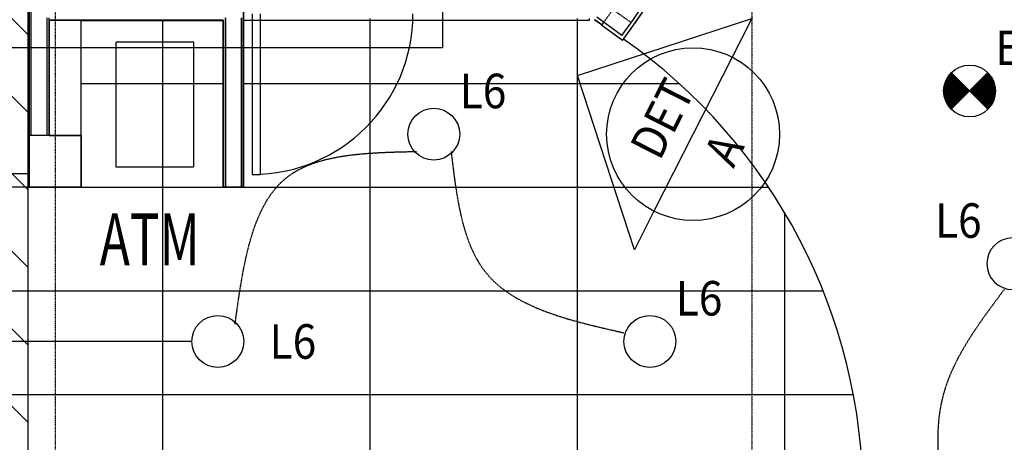
# Model space of a CAD drawing. Extents: x -83459 to 108500, y -10750 to 50150.
# Drawn here: x -30096 to -24399, y 15566 to 18013 of the extents above; entities that cross this region are included whole.
import ezdxf
from ezdxf.enums import TextEntityAlignment as Align

# ---------------------------------------------------------------- set-up
doc = ezdxf.new("R2010")
doc.units = 0
for name, pattern in [('EDG-DASH-3', [4.5, 3, -1.5]), ('X-2931-C$0$EDG-1DOT-2', [5, 2, -1.4, 0.2, -1.4]), ('X-2931-C$0$EDG-DASH-3', [4.5, 3, -1.5])]:
    doc.linetypes.add(name, pattern=pattern)
for name, color, linetype in [('LIT-CIRC', 6, 'CONTINUOUS'), ('LIT-EMERG', 6, 'CONTINUOUS'), ('LIT-FITT', 6, 'CONTINUOUS'), ('LIT-SWITCH', 2, 'EDG-DASH-3'), ('NOT-DIM', 1, 'CONTINUOUS'), ('NOT-HATCH', 72, 'CONTINUOUS'), ('NOT-HBORD', 255, 'CONTINUOUS'), ('SYM-025', 7, 'CONTINUOUS'), ('SYM-050', 6, 'CONTINUOUS'), ('SYM-ATT', 2, 'CONTINUOUS'), ('SYM-FILL', 133, 'CONTINUOUS'), ('SYM-TEXT', 7, 'CONTINUOUS'), ('X-2931-C$0$A-DOOR-5', 11, 'CONTINUOUS'), ('X-2931-C$0$A-FLOR', 31, 'X-2931-C$0$EDG-DASH-3'), ('X-2931-C$0$A-WALL', 8, 'CONTINUOUS'), ('X-2931-C$0$A-WALL-1', 8, 'CONTINUOUS'), ('X-2931-C$0$A-WALL-2', 8, 'CONTINUOUS'), ('X-2931-C$0$A-WALL-4', 8, 'CONTINUOUS'), ('X-2931-C$0$G-ANNO-TEXT-1', 31, 'CONTINUOUS'), ('X-2931-C$0$I-WALL-1', 8, 'CONTINUOUS'), ('X-2931-C$0$I-WALL-2', 8, 'CONTINUOUS'), ('X-2931-C$0$Q-CASE-1', 31, 'X-2931-C$0$EDG-DASH-3'), ('X-2931-C$0$Q-CASE-2', 31, 'X-2931-C$0$EDG-DASH-3'), ('X-2931-C$0$Q-CASE-3', 31, 'X-2931-C$0$EDG-DASH-3'), ('X-2931-C$0$Q-SPCQ', 31, 'X-2931-C$0$EDG-DASH-3'), ('X-2931-C$0$RCP-LINES', 11, 'CONTINUOUS'), ('X-2931-C$0$S-GRID-1', 133, 'X-2931-C$0$EDG-1DOT-2'), ('X-XREF', 7, 'CONTINUOUS')]:
    doc.layers.add(name, color=color, linetype=linetype)
doc.styles.add('EDG', font='edg.shx', dxfattribs={"width": 0.9})
doc.styles.add('X-2931-C$0$EDG', font='edg.shx', dxfattribs={"width": 0.9})

# ---------------------------------------------------------------- blocks, each defined once
blk = doc.blocks.new('X-2931-C')
at = {"layer": 'X-2931-C$0$A-DOOR-5'}
for p, q in [((-28750.6, 18046.7), (-28750.6, 17116.7)), ((-28705.6, 18046.7), (-28705.6, 17116.7)), ((-28750.6, 17116.7), (-28705.6, 17116.7))]:
    blk.add_line(p, q, dxfattribs=at)
blk.add_arc((-28750.6, 18046.7), 930, 270, 0, dxfattribs=at)
at = {"layer": 'X-2931-C$0$A-FLOR'}
blk.add_line((-29740.6, 17342.8), (-29740.6, 18005.2), dxfattribs=at)
at = {"layer": 'X-2931-C$0$A-WALL'}
for p, q in [((-28905.6, 17042.8), (-28905.6, 18023.2)), ((-28813.6, 17042.8), (-28813.6, 18023.2))]:
    blk.add_line(p, q, dxfattribs=at)
at = {"layer": 'X-2931-C$0$A-WALL-1'}
for p, q in [((-30040.6, 17342.8), (-30040.6, 17042.8)), ((-29740.6, 17342.8), (-29926.6, 17342.8)), ((-29740.6, 17042.8), (-29740.6, 17342.8)), ((-30040.6, 17042.8), (-29740.6, 17042.8))]:
    blk.add_line(p, q, dxfattribs=at)
at = {"layer": 'X-2931-C$0$A-WALL-2'}
blk.add_line((-29926.6, 18010.2), (-29926.6, 18023.2), dxfattribs=at)
at = {"layer": 'X-2931-C$0$A-WALL-4'}
for p, q in [((-29740.6, 18005.2), (-29740.6, 18010.2)), ((-28918.6, 18009.3), (-29740.6, 18009.3)), ((-28918.6, 18005.2), (-29740.6, 18005.2))]:
    blk.add_line(p, q, dxfattribs=at)
at = {"layer": 'X-2931-C$0$I-WALL-1'}
for p, q in [((-30040.6, 22130.2), (-30040.6, 17342.8)), ((-29926.6, 17342.8), (-29926.6, 18010.2))]:
    blk.add_line(p, q, dxfattribs=at)
at = {"layer": 'X-2931-C$0$I-WALL-2'}
for p, q in [((-28800.6, 17042.8), (-28800.6, 18728.2)), ((-29926.6, 18010.2), (-28918.6, 18010.2)), ((-28918.6, 18010.2), (-28918.6, 17042.8)), ((-28918.6, 17042.8), (-28800.6, 17042.8))]:
    blk.add_line(p, q, dxfattribs=at)
at = {"layer": 'X-2931-C$0$Q-CASE-1'}
blk.add_line((-38159.1, 17122.8), (-30040.6, 17122.8), dxfattribs=at)
at = {"layer": 'X-2931-C$0$Q-CASE-2'}
for p, q in [((-26656.7, 18066.1), (-26558.7, 17996.9)), ((-26768.4, 18012.3), (-26770, 18010.2)), ((-26770, 18010.2), (-26765.8, 18010.2)), ((-26729.5, 17980.8), (-26608.2, 17892.6))]:
    blk.add_line(p, q, dxfattribs=at)
for centre, radius, start, end in [((-31236.9, 21314.6), 5606.3, 323.5119, 0), ((-31236.9, 21314.6), 5756.3, 323.52345, 0), ((-23559.7, 15913.5), 3651.7, 144.4276, 145.2121)]:
    blk.add_arc(centre, radius, start, end, dxfattribs=at)
at = {"layer": 'X-2931-C$0$Q-CASE-3'}
blk.add_line((-26769.2, 18012.8), (-26728.3, 17982.5), dxfattribs=at)
at = {"layer": 'X-2931-C$0$Q-SPCQ'}
for p, q in [((-29089, 17882.5), (-29539, 17882.5)), ((-29539, 17882.5), (-29539, 17160.5)), ((-29089, 17160.5), (-29089, 17882.5)), ((-29539, 17160.5), (-29089, 17160.5))]:
    blk.add_line(p, q, dxfattribs=at)
at = {"layer": 'X-2931-C$0$RCP-LINES'}
for p, q in [((-30031.6, 27355.2), (-30031.6, 17342.8)), ((-30040.6, 17342.8), (-30040.6, 22130.2)), ((-28800.6, 18728.2), (-28800.6, 17042.8)), ((-29939.6, 18023.2), (-29939.6, 17342.8)), ((-29926.6, 18010.2), (-29926.6, 17342.8)), ((-28918.6, 18010.2), (-29926.6, 18010.2)), ((-29740.6, 17342.8), (-29740.6, 18010.2)), ((-29270.6, 18010.2), (-29270.6, 2205)), ((-28918.6, 17042.8), (-28918.6, 18010.2)), ((-28905.6, 18023.2), (-28905.6, 17042.8)), ((-28813.6, 18023.2), (-28813.6, 17042.8)), ((-28800.6, 18010.2), (-26799.8, 18010.2)), ((-28070.6, 18019.2), (-28070.6, 2205)), ((-26870.6, 18019.2), (-26870.6, 2205)), ((-26799.8, 18010.2), (-26799.8, 18019.2)), ((-26770.1, 18010.1), (-26768.4, 18012.3)), ((-26728.3, 17982.5), (-26769.2, 18012.8)), ((-26611.9, 17921.3), (-26756.6, 18028.3)), ((-26608.2, 17892.6), (-26729.5, 17980.8)), ((-29740.6, 17642.8), (-28918.6, 17642.8)), ((-28800.6, 17642.8), (-26281, 17642.8)), ((-29926.6, 17342.8), (-30040.6, 17342.8)), ((-30040.6, 17042.8), (-30040.6, 17342.8)), ((-29926.6, 17342.8), (-29740.6, 17342.8)), ((-29740.6, 17342.8), (-29740.6, 17042.8)), ((-30040.6, 17042.8), (-38159.1, 17042.8)), ((-29740.6, 17042.8), (-30040.6, 17042.8)), ((-29740.6, 17042.8), (-28918.6, 17042.8)), ((-28800.6, 17042.8), (-28918.6, 17042.8)), ((-28800.6, 17042.8), (-25763.8, 17042.8)), ((-25670.6, 16895.7), (-25670.6, 15212.1)), ((-38584.3, 16442.8), (-25448.4, 16442.8)), ((-38500, 15842.8), (-25273, 15842.8))]:
    blk.add_line(p, q, dxfattribs=at)
for centre, radius, start, end in [((-31236.9, 21314.6), 5736.3, 323.73272, 0), ((-31236.9, 21314.6), 5756.3, 323.52345, 0), ((-28461.6, 15240), 3245.6, 57.7687, 58.5905), ((-31236.9, 21314.6), 5606.3, 323.5119, 323.7377), ((-28461.6, 15240), 3245.6, 0, 55.0573)]:
    blk.add_arc(centre, radius, start, end, dxfattribs=at)
at = {"layer": 'X-2931-C$0$S-GRID-1'}
for p, q in [((-29890.6, 33918.4), (-29890.6, -561)), ((-25860.6, 33918.4), (-25860.6, -561))]:
    blk.add_line(p, q, dxfattribs=at)
at = {"layer": 'X-2931-C$0$G-ANNO-TEXT-1', "style": 'X-2931-C$0$EDG', "width": 0.7}
blk.add_text('ATM', height=300, dxfattribs=at).set_placement((-29632.9, 16591.3))
blk = doc.blocks.new('REF-SECT')
at = {"layer": 'SYM-025', "linetype": 'ByBlock'}
blk.add_lwpolyline([(500, 0), (-500, 0)], dxfattribs=at)
at = {"layer": 'SYM-050', "color": 0, "linetype": 'ByBlock'}
blk.add_lwpolyline([(-500, 0), (-750, 0), (0, 750), (750, 0), (500, 0)], dxfattribs=at)
blk.add_circle((0, 0), 500, dxfattribs=at)
at = {"layer": 'SYM-ATT', "linetype": 'ByBlock', "style": 'EDG', "width": 0.9}
for tag, p in [('NAME', (0, 200)), ('MOUNT', (0, -200))]:
    blk.add_attdef(tag, text='', height=200, dxfattribs=at).set_placement(p, align=Align.MIDDLE_CENTER)
at = {"layer": 'SYM-ATT', "color": 255, "linetype": 'ByBlock', "style": 'EDG', "width": 0.9}
for tag, flags in [('TYPE', 3), ('CHAN', 3), ('RATING', 3), ('EQUIP', 3), ('ID', 9)]:
    blk.add_attdef(tag, (0, 0), '', height=200, dxfattribs=dict(at, flags=flags))
at = {"layer": 'SYM-TEXT', "color": 255, "linetype": 'ByBlock', "style": 'EDG', "width": 0.9, "flags": 3}
blk.add_attdef('TEXT', (0, 0), '', height=200, dxfattribs=at)
blk = doc.blocks.new('EM-SPIT')
at = {"layer": 'SYM-050', "color": 0, "linetype": 'ByBlock'}
blk.add_circle((0, 0), 150, dxfattribs=at)
at = {"layer": 'SYM-FILL', "linetype": 'ByBlock', "const_width": 150}
for points in [[(-53, -53, -0.414214), (-53, 53, -0.414214)], [(53, -53, 0.414214), (53, 53, 0.414214)]]:
    blk.add_lwpolyline(points, format="xyb", dxfattribs=at)
at = {"layer": 'SYM-FILL', "linetype": 'ByBlock'}
for points in [[(-106.1, 106.1), (106.1, -106.1)], [(106.1, 106.1), (-106.1, -106.1)]]:
    blk.add_lwpolyline(points, dxfattribs=at)
at = {"layer": 'SYM-ATT', "linetype": 'ByBlock', "style": 'EDG', "width": 0.9}
for tag, p in [('MOUNT', (150, 450)), ('TYPE', (150, 150))]:
    blk.add_attdef(tag, p, '', height=200, dxfattribs=at)
at = {"layer": 'SYM-ATT', "color": 255, "linetype": 'ByBlock', "style": 'EDG', "width": 0.9}
for tag, flags in [('CHAN', 3), ('RATING', 3), ('EQUIP', 3), ('NAME', 3), ('ID', 9)]:
    blk.add_attdef(tag, (0, 0), '', height=200, dxfattribs=dict(at, flags=flags))
at = {"layer": 'SYM-TEXT', "color": 255, "linetype": 'ByBlock', "style": 'EDG', "width": 0.9, "flags": 3}
blk.add_attdef('TEXT', (0, 0), '', height=200, dxfattribs=at)
blk = doc.blocks.new('LIT-DOWN')
at = {"layer": 'SYM-050', "color": 0, "linetype": 'ByBlock'}
blk.add_circle((0, 0), 150, dxfattribs=at)
at = {"layer": 'SYM-ATT', "linetype": 'ByBlock', "style": 'EDG', "width": 0.9}
for tag, p in [('MOUNT', (150, 450)), ('TYPE', (150, 150))]:
    blk.add_attdef(tag, p, '', height=200, dxfattribs=at)
at = {"layer": 'SYM-ATT', "color": 255, "linetype": 'ByBlock', "style": 'EDG', "width": 0.9}
for tag, flags in [('CHAN', 3), ('RATING', 3), ('EQUIP', 3), ('NAME', 3), ('ID', 9)]:
    blk.add_attdef(tag, (0, 0), '', height=200, dxfattribs=dict(at, flags=flags))
at = {"layer": 'SYM-TEXT', "color": 255, "linetype": 'ByBlock', "style": 'EDG', "width": 0.9, "flags": 3}
blk.add_attdef('TEXT', (0, 0), '', height=200, dxfattribs=at)

msp = doc.modelspace()

# ---------------------------------------------------------------- hatches: boundary and pattern name
at = {"layer": 'NOT-HATCH'}
h = msp.add_hatch(dxfattribs=at)
h.set_pattern_fill('ANSI31', color=256, scale=100, angle=90)
h.paths.add_polyline_path([(-32450, 32050), (-32450, 27350), (-30050, 27350), (-30050, 14650), (-25850, 14650), (-25850, 6250), (-18500, 6250), (-18500, 1950), (-36300, 1950), (-36250, 1500), (-49775, -450), (-45550, 32050)])

# ---------------------------------------------------------------- linework, layer by layer
at = {"layer": 'LIT-CIRC'}
for points in [[(-25100, 18700), (-27650, 18700), (-27650, 17850), (-30400, 17850)], [(-29100, 16150), (-30400, 16150)]]:
    msp.add_lwpolyline(points, dxfattribs=at)
at = {"layer": 'LIT-SWITCH'}
for points in [[(-28850, 16250), (-28550, 17100), (-27800, 17250)], [(-27600, 17250), (-27400, 16550), (-26600, 16200)], [(-24400, 16450), (-24750, 15850), (-24650, 14850)]]:
    msp.add_spline(points, degree=3, dxfattribs=at)
at = {"layer": 'NOT-HBORD'}
msp.add_lwpolyline([(-32450, 32050), (-32450, 27350), (-30050, 27350), (-30050, 14650), (-25850, 14650), (-25850, 6250), (-18500, 6250), (-18500, 1950), (-36300, 1950), (-36250, 1500), (-49775, -450), (-45550, 32050)], close=True, dxfattribs=at)

# ---------------------------------------------------------------- block references
at = {"layer": 'LIT-EMERG'}
msp.add_blockref('EM-SPIT', (-24600, 17600), dxfattribs=at).add_auto_attribs({'TYPE': 'E1'})
at = {"layer": 'LIT-FITT'}
for p in [(-27700, 17350), (-26450, 16150)]:
    msp.add_blockref('LIT-DOWN', p, dxfattribs=at).add_auto_attribs({'TYPE': 'L6'})
ref = msp.add_blockref('LIT-DOWN', (-24350, 16600), dxfattribs=dict(at, xscale=-1))
ref.add_attrib('TYPE', 'L6', (-24800, 16750), dxfattribs={"layer": 'SYM-ATT', "linetype": 'ByBlock', "height": 200, "style": 'EDG', "width": 0.9})
ref = msp.add_blockref('LIT-DOWN', (-28950, 16150), dxfattribs=at)
ref.add_attrib('TYPE', 'L6', (-28650, 16050), dxfattribs={"layer": 'SYM-ATT', "linetype": 'ByBlock', "height": 200, "style": 'EDG', "width": 0.9})
at = {"layer": 'NOT-DIM', "color": 6, "rotation": 63.10376303450663}
msp.add_blockref('REF-SECT', (-26200, 17350), dxfattribs=at).add_auto_attribs({'NAME': 'DET', 'MOUNT': 'A'})
at = {"layer": 'X-XREF'}
msp.add_blockref('X-2931-C', (0, 0), dxfattribs=at)

doc.saveas('drawing.dxf')
